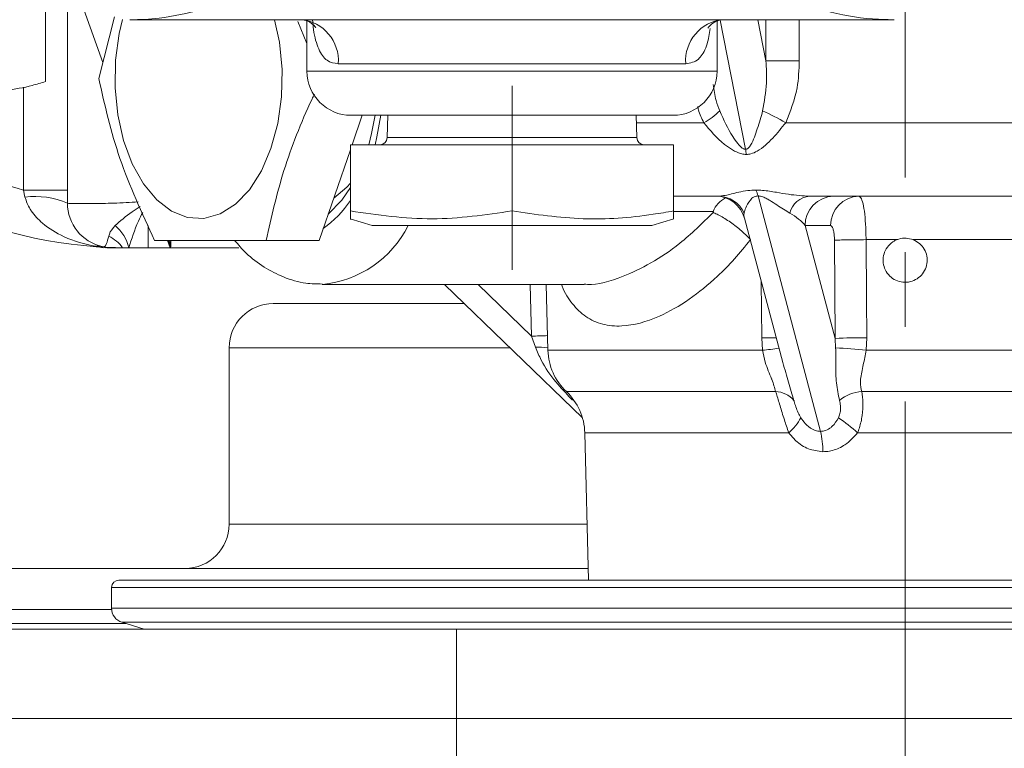
# Model space of a CAD drawing. Units: millimetres. Extents: x -248046 to 2523, y 0 to 1188.
# Drawn here: x 225 to 259, y 848 to 873 of the extents above; entities that cross this region are included whole.
import ezdxf

# ---------------------------------------------------------------- set-up
doc = ezdxf.new("R2010")
doc.units = ezdxf.units.MM
doc.linetypes.add('CENTERX2', pattern=[20.32, 12.7, -2.54, 2.54, -2.54])
doc.layers.add('1', color=3, linetype='Continuous')
doc.styles.add('SLDTEXTSTYLE1', font='TXT', dxfattribs={"width": 0.7})
doc.dimstyles.new('SLDDIMSTYLE2', dxfattribs={"dimtxt": 3.5, "dimasz": 5, "dimexe": 0, "dimexo": 0.0625, "dimgap": 0.875, "dimtad": 2, "dimdec": 1, "dimlfac": 2, "dimrnd": 1e-09, "dimzin": 12, "dimdsep": 46, "dimtxsty": 'SLDTEXTSTYLE1', "dimsah": 1, "dimcen": 0.09, "dimadec": 0, "dimazin": 0, "dimtfac": 1, "dimtdec": 1, "dimtofl": 0, "dimtmove": 0, "dimatfit": 3, "dimfxl": 1, "dimfrac": 2, "dimtolj": 1, "dimtzin": 12, "dimarcsym": 0})

# ---------------------------------------------------------------- blocks, each defined once
blk = doc.blocks.new('*D187')
at = {"layer": '1', "color": 102, "transparency": 16777216}
for p, q in [((224.621, 897.931), (224.621, 881.453)), ((224.621, 883.453), (255.316, 883.453))]:
    blk.add_line(p, q, dxfattribs=at)
for points in [[(224.621, 883.453), (229.621, 882.553), (229.621, 884.353)], [(255.316, 883.453), (250.316, 884.353), (250.316, 882.553)]]:
    blk.add_solid(points, dxfattribs=at)
at = {"layer": '1', "color": 102, "transparency": 16777216, "insert": (231.701, 887.965), "char_height": 3.5, "attachment_point": 1, "style": 'SLDTEXTSTYLE1'}
blk.add_mtext('61,4', dxfattribs=at)

msp = doc.modelspace()

# ---------------------------------------------------------------- linework, layer by layer
at = {"color": 7, "linetype": 'Continuous', "lineweight": 15}
for p, q in [((226.816202, 873.591077), (226.816202, 866.690155)), ((226.066201, 873.230886), (226.066201, 870.830279)), ((227.369821, 873.275992), (228.022898, 871.481683)), ((228.422045, 873.030599), (227.880957, 870.930892)), ((254.941203, 872.930881), (228.941201, 872.930881)), ((234.966202, 872.123864), (234.650946, 872.867029)), ((234.966202, 872.880306), (234.966202, 871.180888)), ((248.916202, 871.180888), (248.916202, 872.877997)), ((247.416203, 869.680893), (236.466202, 869.680893)), ((236.844892, 869.680893), (236.499834, 868.680891)), ((237.717389, 869.680893), (237.697578, 868.924346)), ((246.184827, 868.924346), (246.165017, 869.680893)), ((236.441201, 868.680891), (236.441201, 866.43089)), ((236.441201, 868.680891), (241.941203, 868.680891)), ((241.941203, 868.680891), (241.941203, 866.43089)), ((241.941203, 868.680891), (247.441203, 868.680891)), ((247.441203, 868.680891), (247.441203, 866.43089)), ((236.441201, 868.510973), (235.378387, 865.430888)), ((248.955971, 866.930883), (247.441203, 866.930883)), ((262.393527, 866.930883), (252.063268, 866.930883)), ((247.441203, 866.166484), (247.441203, 866.43089)), ((236.440188, 866.16325), (237.178064, 865.930881)), ((246.704343, 865.930881), (247.442216, 866.16325)), ((249.846679, 866.187777), (251.152663, 861.274462)), ((244.322772, 865.930881), (237.178064, 865.930881)), ((246.704343, 865.930881), (244.322772, 865.930881)), ((230.225212, 865.430888), (230.316202, 865.180891)), ((235.378387, 865.430888), (233.574453, 865.430888)), ((228.085152, 865.198713), (228.816203, 865.180891)), ((228.692147, 865.180891), (228.908597, 865.180891)), ((228.816203, 865.180891), (228.908597, 865.180891)), ((228.908597, 865.180891), (229.566204, 865.180891)), ((229.566204, 865.180891), (230.316202, 865.180891)), ((230.326812, 865.180891), (230.316202, 865.180891)), ((230.326812, 865.180891), (232.651419, 865.180891)), ((235.484923, 863.930892), (244.401206, 863.930892)), ((239.647518, 863.930892), (244.337435, 859.400313)), ((243.106098, 863.930892), (243.164702, 861.692887)), ((240.301202, 863.299411), (240.066203, 863.280889)), ((240.320376, 863.280889), (233.816202, 863.280889)), ((232.316202, 861.780878), (232.316202, 855.780881)), ((244.417977, 858.888473), (244.549106, 853.880879)), ((244.538632, 854.280885), (213.566202, 854.280885)), ((228.316202, 853.630882), (228.316202, 852.925863)), ((282.066203, 853.880879), (228.566202, 853.880879)), ((228.670019, 852.447715), (229.430566, 852.215197)), ((151.388141, 852.215197), (240.056558, 852.215197)), ((240.056558, 852.215197), (281.045303, 852.215197))]:
    msp.add_line(p, q, dxfattribs=at)
at = {"color": 8, "linetype": 'Continuous', "lineweight": 0}
for p, q in [((249.883833, 868.527632), (249.018308, 872.916054)), ((250.30591, 872.930881), (250.580813, 871.537056)), ((250.580813, 871.537056), (250.580813, 872.930881)), ((251.71654, 872.930881), (251.71654, 871.537056)), ((247.851738, 871.430885), (236.030667, 871.430885)), ((250.580813, 871.537056), (251.71654, 871.537056)), ((234.966202, 871.180888), (248.916202, 871.180888)), ((225.316203, 867.14248), (225.316203, 870.642241)), ((246.171563, 869.430881), (248.468165, 869.430881)), ((251.254235, 869.430881), (263.724052, 869.430881)), ((244.063015, 868.924346), (237.697578, 868.924346)), ((246.184827, 868.924346), (244.063015, 868.924346)), ((225.371117, 866.901826), (225.316203, 867.14248)), ((226.816202, 867.14248), (225.316203, 867.14248)), ((250.311508, 866.940033), (252.438172, 858.939197)), ((248.780879, 866.416093), (247.441203, 866.416093)), ((229.566204, 865.180891), (229.566204, 865.934473)), ((251.916016, 865.930881), (252.935187, 862.096604)), ((252.782351, 865.930881), (251.916016, 865.930881)), ((252.935187, 862.096604), (252.912431, 865.434911)), ((253.987225, 865.454447), (253.987257, 865.454447)), ((255.043224, 865.454447), (253.987257, 865.454447)), ((259.253767, 865.454447), (255.589182, 865.454447)), ((227.798323, 865.215462), (227.776929, 865.236532)), ((250.437195, 862.122785), (250.423758, 864.016708)), ((240.78679, 863.930892), (242.603934, 862.175476)), ((242.603934, 862.175476), (242.559573, 863.930892)), ((242.736068, 861.802217), (242.603934, 862.175476)), ((250.460076, 861.692887), (250.437195, 862.122785)), ((252.953171, 861.775722), (252.935187, 862.096604)), ((254.008961, 862.122785), (253.990247, 861.692887)), ((241.873133, 861.780878), (232.316202, 861.780878)), ((243.164702, 861.692887), (250.460076, 861.692887)), ((253.990247, 861.692887), (259.218348, 861.692887)), ((250.911313, 860.290673), (243.791341, 860.290673)), ((259.181019, 860.290673), (253.841988, 860.290673)), ((243.977419, 860.089224), (243.95563, 860.046964)), ((244.004567, 859.994184), (243.95563, 860.046964)), ((251.357895, 858.888473), (244.417977, 858.888473)), ((259.15721, 858.888473), (253.701123, 858.888473)), ((232.316202, 855.780881), (244.499353, 855.780881)), ((282.316202, 853.630882), (228.316202, 853.630882)), ((282.316202, 852.925863), (228.316202, 852.925863)), ((228.318292, 852.880221), (213.566202, 852.880221)), ((228.810715, 852.404695), (213.911692, 852.404695)), ((281.962388, 852.447715), (228.670019, 852.447715)), ((240.056558, 846.14658), (240.056558, 852.215197))]:
    msp.add_line(p, q, dxfattribs=at)
at = {"color": 7, "linetype": 'Continuous', "lineweight": 15, "flags": 128}
for points in [[(228.694367, 872.939017), (228.580075, 872.461941), (228.453352, 871.552598), (228.435094, 870.619368), (228.525999, 869.698089), (228.722575, 868.82421), (229.017271, 868.031275), (229.398756, 867.34977), (229.852374, 866.805893), (230.360689, 866.420519), (230.904172, 866.20849), (231.461934, 866.177943), (232.012539, 866.330039), (232.534832, 866.658952), (233.008737, 867.152032), (233.416046, 867.790323), (233.741103, 868.549314), (233.97142, 869.399827), (234.098143, 870.30917), (234.1164, 871.242415), (234.025496, 872.16368), (233.859385, 872.930881)], [(237.28362, 869.680893), (237.166348, 869.061466), (237.067572, 868.680891)], [(235.873888, 866.866868), (236.317268, 867.236327), (236.441201, 867.373955)], [(236.441201, 867.225167), (236.146192, 866.801139), (235.684621, 866.318371)]]:
    msp.add_lwpolyline(points, dxfattribs=at)
at = {"color": 8, "linetype": 'Continuous', "lineweight": 0, "flags": 128}
for points in [[(237.281798, 868.680891), (237.347471, 868.94406), (237.483422, 869.680893)], [(253.987257, 865.454447), (254.000283, 863.455143), (254.008961, 862.122785)]]:
    msp.add_lwpolyline(points, dxfattribs=at)
at = {"color": 8, "linetype": 'Continuous', "lineweight": 0}
for centre, radius, start, end in [((234.634837, 871.536622), 1.399829, 355.6680095, 84.8871601), ((249.24757, 871.536619), 1.399831, 95.1128666, 184.331881), ((228.816203, 880.180886), 13.5, 225.9685542, 254.9738862), ((247.451793, 871.374772), 2.193565, 297.6030279, 315.2330169), ((246.96581, 861.955045), 8.61851, 60.1597721, 66.0255608), ((247.440078, 868.051433), 2.48972, 6.9143312, 11.0266986), ((249.523507, 866.750964), 0.810365, 13.4921801, 28.5683549), ((225.715594, 864.214922), 2.708897, 66.0277585, 97.3057892), ((233.447639, 868.771785), 3.593762, 305.1660678, 326.4069711), ((249.664868, 866.024435), 0.966868, 118.2671487, 156.10388), ((248.95063, 865.955131), 0.975768, 24.4014395, 89.6863825), ((252.132897, 866.170641), 0.763425, 95.2330529, 165.7742776), ((252.89947, 865.947439), 0.983593, 90.997489, 180.9645589), ((253.765804, 865.94744), 0.983592, 90.9974268, 180.9646211), ((227.454588, 864.800858), 1.502853, 14.647655, 49.0940442), ((235.121198, 867.605933), 3.69335, 275.7074028, 333.0294884), ((227.6921, 864.449143), 1.239172, 36.193449, 64.6657795), ((229.298393, 865.158869), 1.028654, 1.2267377, 15.6335056), ((227.850138, 864.556744), 0.683718, 77.749602, 96.1467131), ((227.697612, 863.740916), 1.497718, 74.03841, 86.9643031), ((241.003423, 921.829443), 59.675434, 271.53687256, 272.06297532), ((250.439825, 848.153188), 13.969598, 87.9913906, 90.0107873), ((253.905277, 844.342769), 17.780318, 89.6658835, 93.1275967), ((242.744391, 858.64001), 3.162217, 82.4008979, 90.1508033), ((249.123319, 874.182826), 12.56127, 276.1089256, 278.6939698), ((252.356018, 847.766196), 14.022248, 83.3072299, 87.5592593), ((250.889236, 859.452123), 0.83884, 39.9963795, 88.4918822), ((253.943853, 858.924895), 1.369571, 94.2654559, 128.8650705), ((250.275011, 860.176901), 1.683058, 310.046029, 332.545012), ((249.348528, 854.01055), 6.537524, 48.2573064, 55.5407045), ((249.611338, 858.269087), 2.905174, 359.5619051, 13.3359758)]:
    msp.add_arc(centre, radius, start, end, dxfattribs=at)
at = {"color": 7, "linetype": 'Continuous', "lineweight": 15}
for centre, radius, start, end in [((228.816203, 880.180886), 15, 214.5181078, 266.1089993), ((236.466203, 871.180886), 1.5, 180, 270), ((247.416203, 871.180886), 1.5, 270, 0), ((237.447663, 868.930886), 0.25, 270, 358.5), ((246.434742, 868.930886), 0.25, 181.5, 270), ((228.316203, 866.690148), 1.5, 180, 257.643482), ((248.880237, 865.930886), 1, 14.1829328, 90), ((227.696536, 863.718919), 1.5, 77.0700711, 86.1089993), ((227.67422, 863.759643), 1.5, 71.3509422, 77.643482), ((233.816203, 861.780886), 1.5, 90, 180), ((245.164017, 861.745243), 2, 181.5, 226.6590441), ((242.418663, 858.836114), 2, 1.5, 46.6590441), ((230.816203, 855.780886), 1.5, 270, 0), ((228.566203, 853.630886), 0.25, 90, 180), ((228.816203, 852.925866), 0.5, 180, 253)]:
    msp.add_arc(centre, radius, start, end, dxfattribs=at)
at = {"color": 8, "linetype": 'Continuous', "lineweight": 0}
for start_param, end_param in [(3.242680111, 3.514054124), (0.738077598, 1.375067739)]:
    msp.add_ellipse((250.949684, 865.930886), major_axis=(1.092284, -0.483462), ratio=0.486620613, start_param=start_param, end_param=end_param, dxfattribs=at)
for points, knots in [([(231.385416, 873.26945), (230.904765, 873.15553), (230.098497, 872.964436), (229.277211, 872.931376), (228.944313, 872.930885), (228.941201, 872.930881)], [0, 0, 0, 0, 0.5938807507, 0.9962037057, 1, 1, 1, 1]), ([(254.941203, 872.930881), (254.938092, 872.930885), (254.761442, 872.931139), (254.042754, 872.95183), (253.224558, 873.062594), (252.595316, 873.241494), (252.496988, 873.26945)], [0, 0, 0, 0, 0.003796277, 0.215500081, 0.87741066, 1, 1, 1, 1]), ([(236.030667, 871.430885), (235.896042, 871.452911), (235.620719, 871.497955), (235.344028, 871.917522), (235.199092, 872.425008), (235.165341, 872.815703), (235.155391, 872.930881)], [0, 0, 0, 0, 0.276061154, 0.564578849, 0.87163617, 1, 1, 1, 1]), ([(248.685579, 872.636821), (248.655731, 872.450856), (248.589392, 872.037542), (248.424662, 871.737826), (248.189688, 871.490999), (248.006986, 871.4585), (247.851738, 871.430885)], [0, 0, 0, 0, 0.258602444, 0.5747537, 0.638653706, 1, 1, 1, 1]), ([(250.467761, 869.830009), (250.525044, 870.14729), (250.626621, 870.709918), (250.594723, 871.28589), (250.580813, 871.537056)], [0, 0, 0, 0, 0.563927911, 1, 1, 1, 1]), ([(251.71654, 871.537056), (251.70547, 871.226082), (251.679526, 870.49727), (251.409211, 869.819472), (251.254235, 869.430881)], [0, 0, 0, 0, 0.426685726, 1, 1, 1, 1]), ([(248.790762, 870.729443), (248.814213, 870.544547), (248.852981, 870.238896), (248.96494, 869.945803), (249.009172, 869.830009)], [0, 0, 0, 0, 0.604923735, 1, 1, 1, 1]), ([(248.468165, 869.430881), (248.398268, 869.571775), (248.311204, 869.747271), (248.267731, 869.938749), (248.25916, 869.976502)], [0, 0, 0, 0, 0.802833537, 1, 1, 1, 1]), ([(249.009172, 869.830009), (249.144651, 869.530592), (249.321047, 869.140745), (249.600528, 868.740849), (249.727088, 868.595209), (249.82077, 868.540324), (249.858135, 868.528806), (249.87753, 868.52792), (249.883833, 868.527632)], [0, 0, 0, 0, 0.607737842, 0.791284556, 0.930019735, 0.963716903, 0.988209231, 1, 1, 1, 1]), ([(249.883833, 868.527632), (249.898739, 868.529339), (249.928826, 868.532783), (249.99813, 868.575466), (250.145041, 868.788913), (250.257357, 869.125599), (250.383817, 869.521291), (250.440494, 869.729729), (250.467761, 869.830009)], [0, 0, 0, 0, 0.02849182, 0.057507841, 0.165601706, 0.581917656, 0.798859646, 1, 1, 1, 1]), ([(249.911691, 868.351158), (249.899712, 868.351385), (249.834646, 868.352618), (249.671262, 868.38546), (249.430551, 868.503621), (248.975568, 868.820307), (248.686195, 869.168519), (248.468165, 869.430881)], [0, 0, 0, 0, 0.0199699053, 0.108468016, 0.2691459967, 0.4493342629, 1, 1, 1, 1]), ([(251.254235, 869.430881), (251.110778, 869.251059), (250.814221, 868.879326), (250.421681, 868.528264), (250.098566, 868.367444), (249.965875, 868.35588), (249.911691, 868.351158)], [0, 0, 0, 0, 0.3757234604, 0.7767037543, 0.9088178782, 1, 1, 1, 1]), ([(248.955971, 866.930883), (249.031557, 866.937522), (249.212074, 866.953376), (249.554877, 867.049125), (249.926529, 867.126498), (250.142912, 867.134902), (250.235208, 867.138486)], [0, 0, 0, 0, 0.275122984, 0.657066444, 0.853724485, 1, 1, 1, 1]), ([(250.235208, 867.138486), (250.31169, 867.136192), (250.545884, 867.129165), (250.931837, 867.066315), (251.4782, 866.968558), (251.832284, 866.945757), (252.063268, 866.930883)], [0, 0, 0, 0, 0.116365964, 0.356318982, 0.580099718, 1, 1, 1, 1]), ([(227.776929, 865.236532), (227.776031, 865.236666), (227.407324, 865.291701), (226.765806, 865.476937), (226.030536, 865.92198), (225.67818, 866.293707), (225.478124, 866.592498), (225.420681, 866.75855), (225.371117, 866.901826)], [0, 0, 0, 0, 0.000914574, 0.375594129, 0.661464902, 0.840212645, 0.862129657, 1, 1, 1, 1]), ([(226.816202, 866.690155), (226.876342, 866.688011), (226.996623, 866.683723), (227.830916, 866.677859), (228.637238, 866.701469), (229.087125, 866.731289), (229.225951, 866.740491)], [0, 0, 0, 0, 0.346272373, 0.692556053, 0.905128873, 1, 1, 1, 1]), ([(250.311508, 866.940033), (250.288751, 866.938503), (250.238438, 866.93512), (250.133541, 866.892374), (249.991548, 866.748387), (249.890727, 866.540232), (249.854847, 866.413422), (249.839236, 866.358247)], [0, 0, 0, 0, 0.04521964, 0.099975505, 0.272401329, 0.683422539, 1, 1, 1, 1]), ([(251.392883, 866.358247), (251.251846, 866.444993), (251.041487, 866.574377), (250.756182, 866.764017), (250.580567, 866.862967), (250.46343, 866.914877), (250.367574, 866.937731), (250.326807, 866.939405), (250.311508, 866.940033)], [0, 0, 0, 0, 0.478710686, 0.714001597, 0.818297856, 0.922311451, 0.970845671, 1, 1, 1, 1]), ([(253.748682, 866.930883), (253.776237, 866.914008), (253.831402, 866.880225), (253.90334, 866.6167), (253.956551, 866.230121), (253.983056, 865.817063), (253.986108, 865.551605), (253.987225, 865.454447)], [0, 0, 0, 0, 0.218895645, 0.438220028, 0.657203944, 0.874535587, 1, 1, 1, 1]), ([(228.438685, 865.936693), (228.611825, 866.089203), (228.847193, 866.296525), (229.199073, 866.523723), (229.292105, 866.583791)], [0, 0, 0, 0, 0.73561481, 1, 1, 1, 1]), ([(229.377615, 866.381224), (229.327676, 866.282562), (229.120965, 865.874176), (229.000192, 865.479908), (228.908597, 865.180891)], [0, 0, 0, 0, 0.241589838, 1, 1, 1, 1]), ([(244.401575, 863.942947), (244.436723, 863.939248), (244.80885, 863.900084), (245.592778, 864.124021), (246.672581, 864.6385), (247.737567, 865.344674), (248.413941, 866.008421), (248.78585, 866.373386)], [0, 0, 0, 0, 0.030014035, 0.317766916, 0.524039611, 0.73829009, 1, 1, 1, 1]), ([(248.78585, 866.373386), (248.790031, 866.378074), (248.797342, 866.386272), (248.801952, 866.397753), (248.801754, 866.405881), (248.798084, 866.411748), (248.790869, 866.415474), (248.784238, 866.415885), (248.780879, 866.416093)], [0, 0, 0, 0, 0.242781221, 0.424532392, 0.548330636, 0.682047891, 0.838943652, 1, 1, 1, 1]), ([(250.058167, 865.458366), (249.943905, 865.570971), (249.715382, 865.796183), (249.323172, 866.091395), (249.014424, 866.274156), (248.84533, 866.349719), (248.790997, 866.371339), (248.78585, 866.373386)], [0, 0, 0, 0, 0.283380781, 0.566761598, 0.85014384, 0.985805572, 1, 1, 1, 1]), ([(228.222339, 865.569141), (228.227582, 865.593865), (228.253227, 865.714805), (228.356514, 865.83838), (228.438685, 865.936693)], [0, 0, 0, 0, 0.204432568, 1, 1, 1, 1]), ([(252.912431, 865.434911), (252.91183, 865.468595), (252.910226, 865.558498), (252.895261, 865.697535), (252.865844, 865.826337), (252.826585, 865.91402), (252.797095, 865.925261), (252.782351, 865.930881)], [0, 0, 0, 0, 0.129116289, 0.344621758, 0.562410536, 0.781220063, 1, 1, 1, 1]), ([(227.995212, 865.224894), (228.043536, 865.203464), (228.113112, 865.17261), (228.196782, 865.476361), (228.222339, 865.569141)], [0, 0, 0, 0, 0.6945545339, 1, 1, 1, 1]), ([(230.316202, 865.180891), (230.315627, 865.18247), (230.286103, 865.263512), (230.268916, 865.348023), (230.252064, 865.430888)], [0, 0, 0, 0, 0.019484782, 1, 1, 1, 1]), ([(230.336449, 865.430888), (230.336322, 865.427315), (230.334126, 865.36553), (230.330938, 865.287096), (230.328019, 865.211981), (230.326812, 865.180891)], [0, 0, 0, 0, 0.034723326, 0.600481379, 1, 1, 1, 1]), ([(250.058167, 865.458366), (250.057168, 865.457059), (249.707814, 865.000439), (249.028951, 864.25179), (247.961412, 863.38729), (246.837467, 862.743161), (245.819862, 862.474257), (245.003419, 862.553414), (244.436415, 862.808728), (243.984465, 863.261855), (243.722681, 863.647773), (243.631175, 863.91281), (243.624932, 863.930892)], [0, 0, 0, 0, 0.000455009, 0.159033346, 0.282813131, 0.411289648, 0.582177128, 0.682109158, 0.785773961, 0.88759096, 0.992330624, 1, 1, 1, 1]), ([(252.912431, 865.434911), (252.915375, 865.435099), (252.951487, 865.437406), (253.069549, 865.442204), (253.331959, 865.448155), (253.648304, 865.452667), (253.874252, 865.453853), (253.987225, 865.454447)], [0, 0, 0, 0, 0.023379146, 0.286781342, 0.52452132, 0.762260627, 1, 1, 1, 1]), ([(243.95563, 860.046964), (243.77804, 860.23214), (243.397113, 860.629341), (242.977682, 861.227387), (242.799143, 861.652154), (242.736068, 861.802217)], [0, 0, 0, 0, 0.36095002, 0.774234244, 1, 1, 1, 1]), ([(250.911313, 860.290673), (250.875505, 860.421191), (250.837367, 860.560202), (250.706116, 860.893467), (250.561014, 861.218107), (250.489087, 861.556427), (250.460076, 861.692887)], [0, 0, 0, 0, 0.330073078, 0.351550256, 0.738451182, 1, 1, 1, 1]), ([(253.084463, 859.991279), (253.042861, 860.184814), (252.962769, 860.557406), (252.955614, 861.160246), (252.953938, 861.582498), (252.953171, 861.775722)], [0, 0, 0, 0, 0.369585141, 0.711519342, 1, 1, 1, 1]), ([(253.990247, 861.692887), (253.958524, 861.52667), (253.892814, 861.182377), (253.786277, 860.732872), (253.793912, 860.437442), (253.834908, 860.312285), (253.841988, 860.290673)], [0, 0, 0, 0, 0.318454158, 0.659631645, 0.941223313, 1, 1, 1, 1]), ([(251.153665, 861.27479), (251.221611, 861.046374), (251.360607, 860.579107), (251.473931, 860.190117), (251.531859, 859.991279)], [0, 0, 0, 0, 0.488834636, 1, 1, 1, 1]), ([(251.357895, 858.888473), (251.306019, 859.03666), (251.196485, 859.349549), (251.06309, 859.813563), (250.967143, 860.122589), (250.91997, 860.26461), (250.911313, 860.290673)], [0, 0, 0, 0, 0.292975543, 0.618603307, 0.930007276, 1, 1, 1, 1]), ([(253.841988, 860.290673), (253.859948, 860.168623), (253.895457, 859.927312), (253.865636, 859.492943), (253.792425, 859.139237), (253.72162, 858.944768), (253.701123, 858.888473)], [0, 0, 0, 0, 0.308756115, 0.610454092, 0.887233729, 1, 1, 1, 1]), ([(251.531859, 859.991279), (251.535318, 859.978258), (251.55386, 859.908466), (251.596261, 859.772168), (251.665338, 859.581564), (251.736462, 859.457037), (251.768512, 859.400924)], [0, 0, 0, 0, 0.076375648, 0.409376009, 0.733859808, 1, 1, 1, 1]), ([(253.047594, 859.400924), (253.057207, 859.42164), (253.091756, 859.496086), (253.120961, 859.63865), (253.122958, 859.820058), (253.097635, 859.932692), (253.084463, 859.991279)], [0, 0, 0, 0, 0.0999621, 0.35922723, 0.666699209, 1, 1, 1, 1]), ([(251.768512, 859.400924), (251.815391, 859.334687), (251.923553, 859.181859), (252.123551, 859.017013), (252.314984, 858.94561), (252.408413, 858.940746), (252.438172, 858.939197)], [0, 0, 0, 0, 0.286305363, 0.660577456, 0.891887522, 1, 1, 1, 1]), ([(252.438172, 858.939197), (252.479282, 858.942172), (252.593138, 858.950412), (252.728253, 859.018733), (252.904393, 859.161545), (252.985101, 859.29646), (253.047594, 859.400924)], [0, 0, 0, 0, 0.150355452, 0.416406958, 0.548123614, 1, 1, 1, 1]), ([(252.516427, 858.246874), (252.349578, 858.267318), (252.013041, 858.308555), (251.623045, 858.573039), (251.435399, 858.796271), (251.357895, 858.888473)], [0, 0, 0, 0, 0.365943926, 0.738113086, 1, 1, 1, 1]), ([(253.701123, 858.888473), (253.56632, 858.741816), (253.323538, 858.477683), (252.961349, 858.315928), (252.702217, 858.256201), (252.591914, 858.250664), (252.516427, 858.246874)], [0, 0, 0, 0, 0.42138844, 0.758927678, 0.835020315, 1, 1, 1, 1])]:
    msp.add_open_spline(points, degree=3, knots=knots, dxfattribs=at)
at = {"color": 7, "linetype": 'Continuous', "lineweight": 15}
for points, knots in [([(234.765294, 872.930866), (234.765674, 872.930859), (234.77211, 872.930746), (234.945542, 872.915695), (235.171592, 872.785026), (235.275296, 872.647042), (235.272355, 872.652278), (235.271479, 872.653838)], [0, 0, 0, 0, 0.017743631, 0.300116452, 0.629057147, 0.889441836, 1, 1, 1, 1]), ([(248.608195, 872.647729), (248.611101, 872.654473), (248.618309, 872.6712), (248.773365, 872.833284), (249.0029, 872.925189), (249.086837, 872.928813), (249.126437, 872.930523)], [0, 0, 0, 0, 0.183886455, 0.45611217, 0.743401097, 1, 1, 1, 1]), ([(223.482447, 870.623004), (223.600305, 870.592885), (224.006762, 870.489012), (224.733457, 870.517119), (225.477504, 870.644197), (225.918084, 870.78346), (226.066201, 870.830279)], [0, 0, 0, 0, 0.138178217, 0.476535712, 0.824017997, 1, 1, 1, 1]), ([(227.880957, 870.930892), (228.086584, 870.026443), (228.503334, 868.193368), (229.349915, 866.359776), (229.778788, 865.430888)], [0, 0, 0, 0, 0.493405082, 1, 1, 1, 1]), ([(233.574453, 865.430888), (233.754336, 866.219612), (234.117764, 867.813106), (234.781509, 869.483009), (235.19137, 870.340905), (235.218155, 870.396968)], [0, 0, 0, 0, 0.4780834449, 0.965892696, 1, 1, 1, 1]), ([(241.941203, 866.43089), (241.036755, 866.298099), (239.20368, 866.028966), (237.370089, 866.295742), (236.441201, 866.43089)], [0, 0, 0, 0, 0.493404825, 1, 1, 1, 1]), ([(236.441201, 866.43089), (236.441201, 866.254468), (236.441201, 866.075687), (236.441201, 866.165301), (236.441201, 866.166484)], [0, 0, 0, 0, 0.986800626, 1, 1, 1, 1]), ([(247.441203, 866.43089), (247.20742, 866.390968), (246.188975, 866.217055), (244.341029, 866.079235), (242.746858, 866.312835), (241.941203, 866.43089)], [0, 0, 0, 0, 0.128440878, 0.5595353609, 1, 1, 1, 1]), ([(229.778788, 865.430888), (230.296505, 865.430888), (231.34578, 865.430888), (232.825058, 865.430888), (233.574453, 865.430888)], [0, 0, 0, 0, 0.493405067, 1, 1, 1, 1]), ([(232.500537, 865.430888), (232.62874, 865.281644), (232.93204, 864.928565), (233.49597, 864.509925), (234.177602, 864.157782), (234.851289, 863.95479), (235.301463, 863.949099), (235.488719, 863.946732)], [0, 0, 0, 0, 0.163702096, 0.38728287, 0.602661064, 0.834721327, 1, 1, 1, 1]), ([(255.589182, 865.454447), (255.66466, 865.416058), (255.815691, 865.33924), (255.977715, 865.137231), (256.067487, 864.897677), (256.071805, 864.640573), (255.991105, 864.397142), (255.834505, 864.194131), (255.619531, 864.054295), (255.370256, 863.993448), (255.114894, 864.018522), (254.882249, 864.126663), (254.698474, 864.305712), (254.584315, 864.535503), (254.552657, 864.789873), (254.606763, 865.040519), (254.740867, 865.258338), (254.901077, 865.391677), (255.010657, 865.440066), (255.043224, 865.454447)], [0, 0, 0, 0, 0.06088161, 0.121824873, 0.182853408, 0.243820376, 0.304644619, 0.365434946, 0.426291209, 0.487185818, 0.548050248, 0.608901416, 0.669787607, 0.730671575, 0.791489232, 0.852279442, 0.913172108, 0.97419502, 1, 1, 1, 1]), ([(255.043224, 865.454447), (255.062615, 865.461424), (255.16072, 865.496728), (255.350836, 865.522304), (255.510581, 865.476824), (255.589182, 865.454447)], [0, 0, 0, 0, 0.111215895, 0.562682784, 1, 1, 1, 1]), ([(228.153876, 865.180891), (228.154628, 865.180891), (228.158395, 865.180891), (228.269893, 865.180891), (228.524777, 865.180891), (228.692147, 865.180891)], [0, 0, 0, 0, 0.078905841, 0.395163643, 1, 1, 1, 1])]:
    msp.add_open_spline(points, degree=3, knots=knots, dxfattribs=at)
at = {"layer": '1', "color": 102, "linetype": 'CENTERX2', "lineweight": 0}
for p, q in [((255.316203, 806.610517), (255.316203, 1147.107993)), ((241.941203, 870.680886), (241.941203, 864.430886))]:
    msp.add_line(p, q, dxfattribs=at)
at = {"layer": '1', "color": 102, "lineweight": 0}
msp.add_line((129.795063, 849.180886), (298.419973, 849.180886), dxfattribs=at)

# ---------------------------------------------------------------- dimensions: what is measured, and where the dimension line sits
at = {"layer": '1', "color": 102}
dim = msp.add_linear_dim(base=(255.316203, 883.453169), p1=(224.620694, 897.930886), p2=(255.316203, 806.610517), angle=0, dimstyle='SLDDIMSTYLE2', dxfattribs=at)
dim.commit()
dim.dimension.update_dxf_attribs({"geometry": '*D187', "text_midpoint": (235.956549, 883.453169), "dimtype": 160})

doc.saveas('drawing.dxf')
